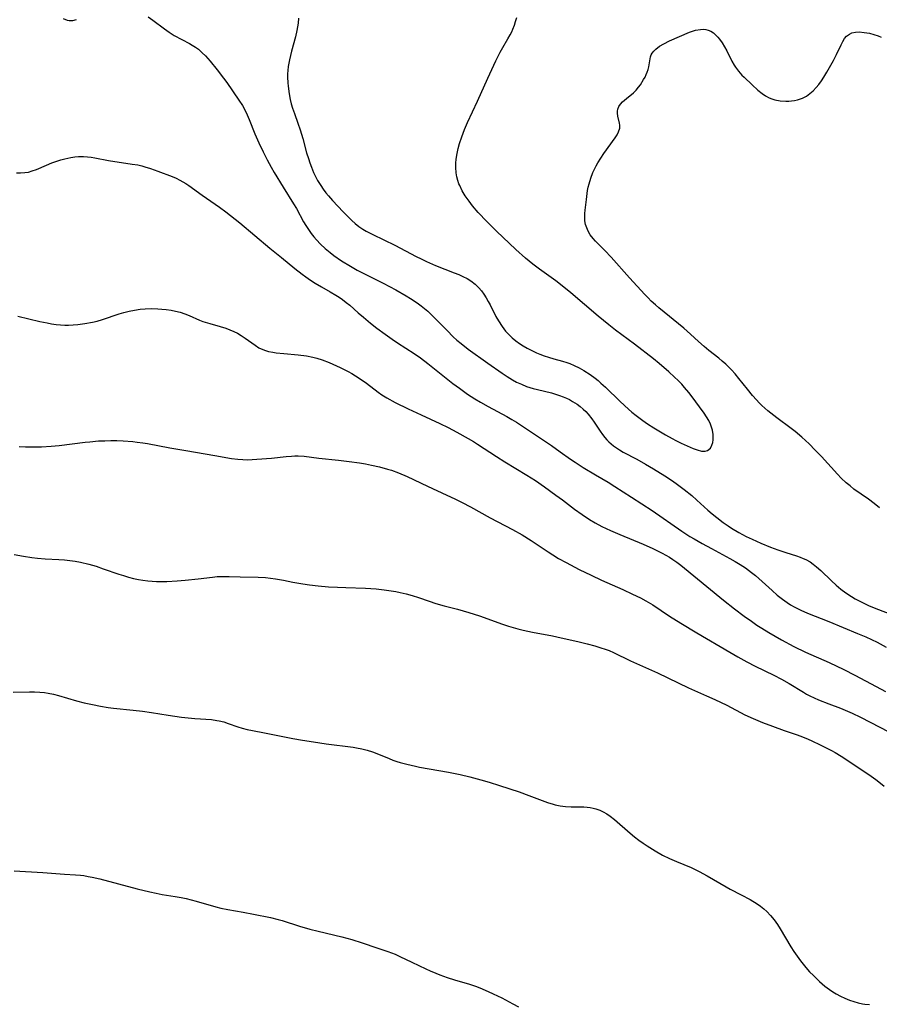
# Model space of a CAD drawing. Units: inches. Extents: x 2059082 to 2064566, y 243221 to 248624.
# Drawn here: x 2059545 to 2059677, y 244361 to 244513 of the extents above; entities that cross this region are included whole.
import ezdxf

# ---------------------------------------------------------------- set-up
doc = ezdxf.new("R2010")
doc.units = ezdxf.units.IN
doc.header["$MEASUREMENT"] = 0
doc.layers.add('c_25_T12S_R18E', color=118, linetype='Continuous')

msp = doc.modelspace()

# ---------------------------------------------------------------- linework, layer by layer
at = {"layer": 'c_25_T12S_R18E'}
for points in [[(2059551.22, 244513.12, 1024), (2059551.84, 244512.87, 1024), (2059552.12, 244512.81, 1024), (2059552.69, 244512.81, 1024), (2059553.25, 244512.94, 1024)], [(2059564.28, 244513.36, 1024), (2059565, 244512.87, 1024), (2059566.8, 244511.52, 1024), (2059567.53, 244510.99, 1024), (2059568.29, 244510.51, 1024), (2059570.67, 244509.26, 1024), (2059571.07, 244509.03, 1024), (2059571.55, 244508.71, 1024), (2059572.01, 244508.37, 1024), (2059572.62, 244507.85, 1024), (2059573.09, 244507.37, 1024), (2059573.84, 244506.55, 1024), (2059574.92, 244505.23, 1024), (2059575.89, 244503.95, 1024), (2059576.4, 244503.24, 1024), (2059578.24, 244500.57, 1024), (2059578.78, 244499.7, 1024), (2059579.19, 244498.96, 1024), (2059579.5, 244498.3, 1024), (2059579.81, 244497.58, 1024), (2059580.7, 244495.36, 1024), (2059581.3, 244493.99, 1024), (2059581.97, 244492.6, 1024), (2059582.6, 244491.38, 1024), (2059583.21, 244490.23, 1024), (2059583.69, 244489.39, 1024), (2059585.06, 244487.15, 1024), (2059586.66, 244484.57, 1024), (2059587.09, 244483.85, 1024), (2059588.2, 244481.83, 1024), (2059588.53, 244481.28, 1024), (2059588.94, 244480.66, 1024), (2059589.37, 244480.05, 1024), (2059589.78, 244479.54, 1024), (2059590.2, 244479.04, 1024), (2059590.82, 244478.37, 1024), (2059591.53, 244477.7, 1024), (2059592.29, 244477.08, 1024), (2059592.85, 244476.65, 1024), (2059594.05, 244475.83, 1024), (2059595.41, 244474.99, 1024), (2059596.45, 244474.41, 1024), (2059600.46, 244472.39, 1024), (2059602.38, 244471.37, 1024), (2059603.99, 244470.45, 1024), (2059604.64, 244470.05, 1024), (2059605.67, 244469.37, 1024), (2059606.32, 244468.9, 1024), (2059606.83, 244468.49, 1024), (2059607.33, 244468.06, 1024), (2059607.85, 244467.58, 1024), (2059608.84, 244466.59, 1024), (2059610.3, 244465.08, 1024), (2059611.24, 244464.14, 1024), (2059611.81, 244463.61, 1024), (2059612.45, 244463.08, 1024), (2059613.55, 244462.25, 1024), (2059616.55, 244460.09, 1024), (2059618.76, 244458.53, 1024), (2059619.54, 244458.01, 1024), (2059620.34, 244457.52, 1024), (2059621, 244457.17, 1024), (2059621.76, 244456.82, 1024), (2059622.53, 244456.51, 1024), (2059623.55, 244456.18, 1024), (2059624.21, 244456, 1024), (2059626.37, 244455.49, 1024), (2059626.99, 244455.31, 1024), (2059627.61, 244455.12, 1024), (2059628.15, 244454.92, 1024), (2059628.66, 244454.7, 1024), (2059629.15, 244454.46, 1024), (2059629.62, 244454.2, 1024), (2059630.29, 244453.76, 1024), (2059630.78, 244453.39, 1024), (2059631.24, 244452.99, 1024), (2059631.63, 244452.62, 1024), (2059631.99, 244452.23, 1024), (2059632.59, 244451.49, 1024), (2059632.94, 244451.01, 1024), (2059633.86, 244449.6, 1024), (2059634.2, 244449.12, 1024), (2059634.55, 244448.65, 1024), (2059634.86, 244448.3, 1024), (2059635.19, 244447.97, 1024), (2059635.53, 244447.65, 1024), (2059635.89, 244447.36, 1024), (2059636.35, 244447.03, 1024), (2059636.84, 244446.72, 1024), (2059637.4, 244446.4, 1024), (2059639.51, 244445.29, 1024), (2059640.82, 244444.55, 1024), (2059642.04, 244443.83, 1024), (2059643.82, 244442.74, 1024), (2059644.86, 244442.05, 1024), (2059645.57, 244441.54, 1024), (2059646.77, 244440.65, 1024), (2059647.97, 244439.69, 1024), (2059648.75, 244439.02, 1024), (2059650.44, 244437.47, 1024), (2059651.12, 244436.88, 1024), (2059651.79, 244436.32, 1024), (2059652.77, 244435.57, 1024), (2059653.54, 244435.04, 1024), (2059654.07, 244434.7, 1024), (2059655.19, 244434.04, 1024), (2059656.35, 244433.41, 1024), (2059657.25, 244432.97, 1024), (2059658.57, 244432.37, 1024), (2059660.06, 244431.76, 1024), (2059661.19, 244431.34, 1024), (2059662.45, 244430.92, 1024), (2059664.06, 244430.43, 1024), (2059664.66, 244430.22, 1024), (2059665.12, 244430.03, 1024), (2059665.49, 244429.86, 1024), (2059666.16, 244429.49, 1024), (2059666.66, 244429.14, 1024), (2059667.15, 244428.76, 1024), (2059667.83, 244428.15, 1024), (2059669.47, 244426.59, 1024), (2059670.18, 244425.94, 1024), (2059670.91, 244425.32, 1024), (2059671.68, 244424.73, 1024), (2059672.53, 244424.16, 1024), (2059673.11, 244423.82, 1024), (2059673.7, 244423.49, 1024), (2059674.54, 244423.07, 1024), (2059675.14, 244422.8, 1024), (2059676.27, 244422.33, 1024), (2059679.92, 244420.96, 1024)], [(2059587.41, 244513.18, 1022), (2059587.35, 244512.39, 1022), (2059587.19, 244511.26, 1022), (2059586.98, 244510.28, 1022), (2059586.35, 244508.07, 1022), (2059586.18, 244507.41, 1022), (2059586.03, 244506.75, 1022), (2059585.85, 244505.72, 1022), (2059585.78, 244505.11, 1022), (2059585.75, 244504.59, 1022), (2059585.75, 244504.07, 1022), (2059585.78, 244503.2, 1022), (2059585.82, 244502.69, 1022), (2059585.99, 244501.51, 1022), (2059586.16, 244500.65, 1022), (2059586.32, 244499.98, 1022), (2059586.51, 244499.32, 1022), (2059586.79, 244498.51, 1022), (2059587.34, 244497.03, 1022), (2059587.7, 244495.99, 1022), (2059588.09, 244494.65, 1022), (2059588.68, 244492.44, 1022), (2059588.94, 244491.56, 1022), (2059589.16, 244490.89, 1022), (2059589.4, 244490.22, 1022), (2059589.74, 244489.42, 1022), (2059590.04, 244488.79, 1022), (2059590.37, 244488.17, 1022), (2059590.84, 244487.39, 1022), (2059591.22, 244486.84, 1022), (2059591.63, 244486.31, 1022), (2059592.06, 244485.8, 1022), (2059592.65, 244485.13, 1022), (2059594.31, 244483.34, 1022), (2059595.1, 244482.52, 1022), (2059595.61, 244482.02, 1022), (2059596.15, 244481.55, 1022), (2059596.7, 244481.12, 1022), (2059597.34, 244480.7, 1022), (2059597.83, 244480.41, 1022), (2059598.87, 244479.85, 1022), (2059602.24, 244478.25, 1022), (2059605.51, 244476.5, 1022), (2059606.29, 244476.11, 1022), (2059607.1, 244475.73, 1022), (2059608.52, 244475.11, 1022), (2059611.4, 244473.98, 1022), (2059612.08, 244473.71, 1022), (2059612.74, 244473.42, 1022), (2059613.37, 244473.1, 1022), (2059613.97, 244472.74, 1022), (2059614.61, 244472.25, 1022), (2059615.2, 244471.66, 1022), (2059615.58, 244471.2, 1022), (2059615.93, 244470.71, 1022), (2059616.3, 244470.15, 1022), (2059616.63, 244469.57, 1022), (2059616.91, 244469.05, 1022), (2059617.8, 244467.27, 1022), (2059618.19, 244466.57, 1022), (2059618.76, 244465.71, 1022), (2059619.3, 244465.01, 1022), (2059619.78, 244464.48, 1022), (2059620.29, 244463.98, 1022), (2059620.88, 244463.49, 1022), (2059621.43, 244463.09, 1022), (2059622.01, 244462.73, 1022), (2059622.61, 244462.39, 1022), (2059623.56, 244461.9, 1022), (2059624.05, 244461.67, 1022), (2059624.55, 244461.47, 1022), (2059625.23, 244461.21, 1022), (2059625.91, 244460.98, 1022), (2059626.72, 244460.75, 1022), (2059628.04, 244460.39, 1022), (2059628.7, 244460.2, 1022), (2059629.18, 244460.03, 1022), (2059629.87, 244459.74, 1022), (2059630.62, 244459.37, 1022), (2059631.36, 244458.95, 1022), (2059632.3, 244458.33, 1022), (2059633.09, 244457.75, 1022), (2059633.54, 244457.39, 1022), (2059633.98, 244457.01, 1022), (2059634.67, 244456.39, 1022), (2059636.95, 244454.19, 1022), (2059638.23, 244452.99, 1022), (2059638.72, 244452.56, 1022), (2059639.4, 244452.01, 1022), (2059640.4, 244451.26, 1022), (2059641.16, 244450.74, 1022), (2059642.12, 244450.12, 1022), (2059643.92, 244449.03, 1022), (2059644.92, 244448.47, 1022), (2059645.52, 244448.16, 1022), (2059646.33, 244447.79, 1022), (2059648.15, 244446.97, 1022), (2059648.77, 244446.74, 1022), (2059649.44, 244446.55, 1022), (2059650.03, 244446.52, 1022), (2059650.4, 244446.65, 1022), (2059650.82, 244447.02, 1022), (2059651.06, 244447.46, 1022), (2059651.18, 244447.85, 1022), (2059651.24, 244448.27, 1022), (2059651.25, 244448.67, 1022), (2059651.23, 244449.09, 1022), (2059651.13, 244449.76, 1022), (2059651.01, 244450.22, 1022), (2059650.84, 244450.69, 1022), (2059650.58, 244451.24, 1022), (2059650.23, 244451.84, 1022), (2059649.86, 244452.39, 1022), (2059647.84, 244455.1, 1022), (2059647.48, 244455.56, 1022), (2059646.84, 244456.34, 1022), (2059646.4, 244456.84, 1022), (2059645.87, 244457.39, 1022), (2059645.32, 244457.93, 1022), (2059644.42, 244458.75, 1022), (2059642.92, 244460.03, 1022), (2059642.05, 244460.73, 1022), (2059639.12, 244463.01, 1022), (2059636.2, 244465.15, 1022), (2059635.17, 244465.95, 1022), (2059633.55, 244467.3, 1022), (2059629.34, 244470.89, 1022), (2059628, 244472, 1022), (2059627.04, 244472.74, 1022), (2059624.51, 244474.54, 1022), (2059623.48, 244475.31, 1022), (2059622.37, 244476.22, 1022), (2059620.85, 244477.59, 1022), (2059617.89, 244480.41, 1022), (2059616.41, 244481.87, 1022), (2059615.07, 244483.27, 1022), (2059614.21, 244484.28, 1022), (2059613.67, 244484.98, 1022), (2059613.37, 244485.41, 1022), (2059613.07, 244485.85, 1022), (2059612.62, 244486.61, 1022), (2059612.23, 244487.4, 1022), (2059612.12, 244487.67, 1022), (2059611.94, 244488.2, 1022), (2059611.8, 244488.74, 1022), (2059611.69, 244489.35, 1022), (2059611.62, 244490.17, 1022), (2059611.63, 244490.91, 1022), (2059611.68, 244491.44, 1022), (2059611.77, 244492.07, 1022), (2059611.99, 244493.1, 1022), (2059612.2, 244493.86, 1022), (2059612.54, 244494.92, 1022), (2059612.97, 244496.05, 1022), (2059613.41, 244497.09, 1022), (2059615, 244500.41, 1022), (2059616.56, 244503.94, 1022), (2059617.79, 244506.59, 1022), (2059618.47, 244507.95, 1022), (2059618.85, 244508.63, 1022), (2059619.63, 244509.96, 1022), (2059620, 244510.61, 1022), (2059620.24, 244511.08, 1022), (2059620.41, 244511.46, 1022), (2059620.65, 244512.07, 1022), (2059620.84, 244512.67, 1022), (2059621.01, 244513.27, 1022)], [(2059676.87, 244437.82, 1024), (2059676.03, 244438.49, 1024), (2059675.17, 244439.13, 1024), (2059672.92, 244440.71, 1024), (2059672.31, 244441.18, 1024), (2059671.71, 244441.68, 1024), (2059670.95, 244442.4, 1024), (2059670.38, 244443, 1024), (2059667.92, 244445.7, 1024), (2059666.96, 244446.71, 1024), (2059666, 244447.65, 1024), (2059664.88, 244448.69, 1024), (2059663.87, 244449.56, 1024), (2059663.26, 244450.04, 1024), (2059661.07, 244451.66, 1024), (2059659.66, 244452.75, 1024), (2059659.2, 244453.14, 1024), (2059658.76, 244453.54, 1024), (2059658.33, 244453.97, 1024), (2059657.91, 244454.41, 1024), (2059657.32, 244455.08, 1024), (2059656.51, 244456.08, 1024), (2059655.22, 244457.72, 1024), (2059654.63, 244458.43, 1024), (2059654.08, 244459.03, 1024), (2059653.19, 244459.9, 1024), (2059652.65, 244460.38, 1024), (2059652.13, 244460.82, 1024), (2059650.59, 244462.02, 1024), (2059649.84, 244462.63, 1024), (2059648.97, 244463.39, 1024), (2059647.74, 244464.56, 1024), (2059646.73, 244465.46, 1024), (2059642.9, 244468.6, 1024), (2059642.36, 244469.04, 1024), (2059641.72, 244469.63, 1024), (2059641.22, 244470.12, 1024), (2059640.75, 244470.63, 1024), (2059638.39, 244473.19, 1024), (2059635.55, 244476.38, 1024), (2059634.59, 244477.39, 1024), (2059633.14, 244478.85, 1024), (2059632.76, 244479.27, 1024), (2059632.34, 244479.82, 1024), (2059631.99, 244480.41, 1024), (2059631.78, 244480.9, 1024), (2059631.62, 244481.4, 1024), (2059631.52, 244482, 1024), (2059631.49, 244482.61, 1024), (2059631.51, 244483.11, 1024), (2059631.55, 244483.62, 1024), (2059631.74, 244485.27, 1024), (2059631.93, 244486.62, 1024), (2059632.03, 244487.14, 1024), (2059632.15, 244487.67, 1024), (2059632.41, 244488.55, 1024), (2059632.74, 244489.42, 1024), (2059632.92, 244489.83, 1024), (2059633.23, 244490.45, 1024), (2059633.48, 244490.9, 1024), (2059633.94, 244491.64, 1024), (2059634.41, 244492.34, 1024), (2059636.19, 244494.75, 1024), (2059636.47, 244495.21, 1024), (2059636.7, 244495.65, 1024), (2059636.87, 244496.25, 1024), (2059636.89, 244496.68, 1024), (2059636.85, 244497, 1024), (2059636.59, 244498.08, 1024), (2059636.52, 244498.56, 1024), (2059636.52, 244498.85, 1024), (2059636.58, 244499.17, 1024), (2059636.74, 244499.57, 1024), (2059636.99, 244499.93, 1024), (2059637.3, 244500.27, 1024), (2059637.9, 244500.8, 1024), (2059638.97, 244501.67, 1024), (2059639.4, 244502.08, 1024), (2059639.78, 244502.54, 1024), (2059640.06, 244502.93, 1024), (2059640.55, 244503.72, 1024), (2059640.78, 244504.11, 1024), (2059640.96, 244504.48, 1024), (2059641.11, 244504.86, 1024), (2059641.24, 244505.26, 1024), (2059641.33, 244505.67, 1024), (2059641.53, 244506.91, 1024), (2059641.6, 244507.21, 1024), (2059641.7, 244507.5, 1024), (2059641.87, 244507.8, 1024), (2059642.11, 244508.11, 1024), (2059642.42, 244508.4, 1024), (2059642.98, 244508.83, 1024), (2059643.64, 244509.23, 1024), (2059644.52, 244509.67, 1024), (2059647.63, 244511, 1024), (2059648.53, 244511.3, 1024), (2059649.3, 244511.44, 1024), (2059649.71, 244511.45, 1024), (2059650.12, 244511.41, 1024), (2059650.5, 244511.31, 1024), (2059650.87, 244511.15, 1024), (2059651.29, 244510.89, 1024), (2059651.68, 244510.56, 1024), (2059651.96, 244510.26, 1024), (2059652.23, 244509.93, 1024), (2059652.64, 244509.37, 1024), (2059653.01, 244508.76, 1024), (2059653.35, 244508.14, 1024), (2059654.11, 244506.57, 1024), (2059654.46, 244505.95, 1024), (2059654.67, 244505.62, 1024), (2059655.14, 244504.99, 1024), (2059655.66, 244504.41, 1024), (2059656.01, 244504.07, 1024), (2059657.26, 244502.88, 1024), (2059658.13, 244502.09, 1024), (2059658.8, 244501.55, 1024), (2059659.32, 244501.19, 1024), (2059659.87, 244500.9, 1024), (2059660.29, 244500.73, 1024), (2059660.73, 244500.6, 1024), (2059661.56, 244500.44, 1024), (2059662.44, 244500.38, 1024), (2059662.88, 244500.39, 1024), (2059663.33, 244500.43, 1024), (2059663.78, 244500.49, 1024), (2059664.22, 244500.58, 1024), (2059665.02, 244500.86, 1024), (2059665.59, 244501.17, 1024), (2059666.13, 244501.55, 1024), (2059666.64, 244501.99, 1024), (2059667.11, 244502.48, 1024), (2059667.51, 244502.97, 1024), (2059667.91, 244503.51, 1024), (2059668.28, 244504.08, 1024), (2059668.73, 244504.83, 1024), (2059669.35, 244505.91, 1024), (2059669.75, 244506.66, 1024), (2059670.22, 244507.58, 1024), (2059670.93, 244509.08, 1024), (2059671.19, 244509.57, 1024), (2059671.47, 244510.02, 1024), (2059671.79, 244510.39, 1024), (2059672.21, 244510.72, 1024), (2059672.59, 244510.89, 1024), (2059673.14, 244511.01, 1024), (2059673.74, 244511.04, 1024), (2059674.51, 244510.98, 1024), (2059675.3, 244510.84, 1024), (2059675.96, 244510.66, 1024), (2059676.63, 244510.43, 1024), (2059677.11, 244510.24, 1024)], [(2059544.02, 244489.36, 1026), (2059544.65, 244489.35, 1026), (2059545.28, 244489.39, 1026), (2059545.85, 244489.49, 1026), (2059546.42, 244489.65, 1026), (2059547.11, 244489.9, 1026), (2059548.61, 244490.55, 1026), (2059549.48, 244490.89, 1026), (2059550.24, 244491.16, 1026), (2059550.84, 244491.35, 1026), (2059551.44, 244491.52, 1026), (2059552.4, 244491.73, 1026), (2059552.98, 244491.81, 1026), (2059553.55, 244491.86, 1026), (2059554.35, 244491.87, 1026), (2059554.94, 244491.84, 1026), (2059555.52, 244491.76, 1026), (2059556.05, 244491.68, 1026), (2059558.2, 244491.27, 1026), (2059561.84, 244490.72, 1026), (2059562.7, 244490.57, 1026), (2059563.31, 244490.44, 1026), (2059563.78, 244490.31, 1026), (2059564.62, 244490.05, 1026), (2059565.78, 244489.63, 1026), (2059568, 244488.78, 1026), (2059568.59, 244488.52, 1026), (2059569.18, 244488.25, 1026), (2059569.63, 244488, 1026), (2059570.07, 244487.74, 1026), (2059570.56, 244487.42, 1026), (2059572.62, 244485.91, 1026), (2059575.26, 244484.1, 1026), (2059576.24, 244483.36, 1026), (2059578.38, 244481.65, 1026), (2059583.02, 244477.79, 1026), (2059584.8, 244476.36, 1026), (2059586.88, 244474.65, 1026), (2059587.99, 244473.78, 1026), (2059588.54, 244473.37, 1026), (2059589.27, 244472.87, 1026), (2059590, 244472.39, 1026), (2059590.94, 244471.83, 1026), (2059592.29, 244471.07, 1026), (2059593.17, 244470.56, 1026), (2059593.7, 244470.22, 1026), (2059594.21, 244469.85, 1026), (2059594.76, 244469.42, 1026), (2059595.3, 244468.98, 1026), (2059596.6, 244467.84, 1026), (2059597.42, 244467.14, 1026), (2059598.51, 244466.25, 1026), (2059599.49, 244465.48, 1026), (2059600.76, 244464.54, 1026), (2059601.85, 244463.76, 1026), (2059602.67, 244463.2, 1026), (2059605.22, 244461.58, 1026), (2059606.2, 244460.89, 1026), (2059607.31, 244460.05, 1026), (2059610.16, 244457.76, 1026), (2059611.18, 244456.96, 1026), (2059612.18, 244456.22, 1026), (2059613.46, 244455.31, 1026), (2059614.56, 244454.58, 1026), (2059615.43, 244454.05, 1026), (2059616.6, 244453.4, 1026), (2059619.49, 244451.86, 1026), (2059620.28, 244451.4, 1026), (2059620.98, 244450.98, 1026), (2059622.34, 244450.09, 1026), (2059626.35, 244447.4, 1026), (2059627.71, 244446.45, 1026), (2059629.31, 244445.31, 1026), (2059630.02, 244444.83, 1026), (2059631.24, 244444.04, 1026), (2059633.12, 244442.91, 1026), (2059635.08, 244441.76, 1026), (2059636.1, 244441.12, 1026), (2059638.66, 244439.44, 1026), (2059641.85, 244437.4, 1026), (2059646.45, 244434.24, 1026), (2059647.68, 244433.42, 1026), (2059648.3, 244433.04, 1026), (2059649.57, 244432.31, 1026), (2059650.99, 244431.54, 1026), (2059653.82, 244430.04, 1026), (2059654.61, 244429.58, 1026), (2059655.4, 244429.11, 1026), (2059656.2, 244428.59, 1026), (2059656.69, 244428.24, 1026), (2059657.17, 244427.87, 1026), (2059657.74, 244427.41, 1026), (2059658.29, 244426.93, 1026), (2059660.31, 244425.07, 1026), (2059661.09, 244424.39, 1026), (2059661.5, 244424.06, 1026), (2059661.92, 244423.74, 1026), (2059662.64, 244423.23, 1026), (2059663.17, 244422.9, 1026), (2059663.72, 244422.59, 1026), (2059664.76, 244422.06, 1026), (2059665.77, 244421.61, 1026), (2059669.06, 244420.32, 1026), (2059673.48, 244418.5, 1026), (2059674.74, 244417.97, 1026), (2059675.61, 244417.56, 1026), (2059676.48, 244417.14, 1026), (2059677.87, 244416.39, 1026)], [(2059544.23, 244467.29, 1028), (2059547.59, 244466.51, 1028), (2059548.74, 244466.26, 1028), (2059549.42, 244466.13, 1028), (2059550.11, 244466.03, 1028), (2059550.79, 244465.96, 1028), (2059551.44, 244465.92, 1028), (2059552.03, 244465.92, 1028), (2059552.76, 244465.96, 1028), (2059553.48, 244466.03, 1028), (2059554.52, 244466.17, 1028), (2059555.73, 244466.39, 1028), (2059556.41, 244466.55, 1028), (2059557.27, 244466.79, 1028), (2059559.82, 244467.65, 1028), (2059560.53, 244467.86, 1028), (2059561.36, 244468.07, 1028), (2059562.19, 244468.25, 1028), (2059563.04, 244468.37, 1028), (2059563.84, 244468.45, 1028), (2059564.8, 244468.47, 1028), (2059565.76, 244468.44, 1028), (2059566.39, 244468.39, 1028), (2059567.08, 244468.32, 1028), (2059567.8, 244468.21, 1028), (2059568.51, 244468.08, 1028), (2059569.21, 244467.9, 1028), (2059569.92, 244467.66, 1028), (2059570.62, 244467.39, 1028), (2059572.18, 244466.71, 1028), (2059572.72, 244466.5, 1028), (2059573.77, 244466.17, 1028), (2059575.39, 244465.73, 1028), (2059576.25, 244465.46, 1028), (2059576.86, 244465.23, 1028), (2059577.47, 244464.97, 1028), (2059578.01, 244464.7, 1028), (2059578.61, 244464.33, 1028), (2059579.19, 244463.93, 1028), (2059580.75, 244462.82, 1028), (2059581.32, 244462.46, 1028), (2059581.91, 244462.17, 1028), (2059582.36, 244462.01, 1028), (2059582.82, 244461.88, 1028), (2059583.46, 244461.75, 1028), (2059584, 244461.68, 1028), (2059585.15, 244461.56, 1028), (2059587.39, 244461.36, 1028), (2059588.65, 244461.2, 1028), (2059589.64, 244461.02, 1028), (2059590.22, 244460.87, 1028), (2059591.08, 244460.6, 1028), (2059592.14, 244460.17, 1028), (2059593.86, 244459.39, 1028), (2059595.05, 244458.8, 1028), (2059595.62, 244458.48, 1028), (2059596.18, 244458.15, 1028), (2059596.93, 244457.67, 1028), (2059597.87, 244456.99, 1028), (2059599.66, 244455.6, 1028), (2059600.26, 244455.19, 1028), (2059601, 244454.74, 1028), (2059602.31, 244454.04, 1028), (2059604.3, 244453.05, 1028), (2059606.29, 244452.11, 1028), (2059609.18, 244450.8, 1028), (2059610.45, 244450.18, 1028), (2059611.81, 244449.45, 1028), (2059613.53, 244448.48, 1028), (2059614.35, 244448, 1028), (2059615, 244447.59, 1028), (2059617.9, 244445.69, 1028), (2059619.16, 244444.91, 1028), (2059622.57, 244442.86, 1028), (2059623.89, 244442, 1028), (2059625.28, 244441.04, 1028), (2059627.03, 244439.78, 1028), (2059628.05, 244439.04, 1028), (2059629.93, 244437.62, 1028), (2059631.09, 244436.78, 1028), (2059632.21, 244436.04, 1028), (2059633.07, 244435.53, 1028), (2059634.13, 244434.95, 1028), (2059635.47, 244434.31, 1028), (2059636.9, 244433.69, 1028), (2059640.46, 244432.23, 1028), (2059641.98, 244431.56, 1028), (2059642.6, 244431.27, 1028), (2059643.42, 244430.84, 1028), (2059644.52, 244430.2, 1028), (2059645.02, 244429.87, 1028), (2059645.64, 244429.43, 1028), (2059646.25, 244428.97, 1028), (2059652.84, 244423.6, 1028), (2059654.53, 244422.28, 1028), (2059656.02, 244421.16, 1028), (2059657.14, 244420.35, 1028), (2059657.98, 244419.77, 1028), (2059658.73, 244419.28, 1028), (2059659.81, 244418.62, 1028), (2059661.77, 244417.5, 1028), (2059663.66, 244416.49, 1028), (2059665.45, 244415.63, 1028), (2059669.08, 244414.01, 1028), (2059671.37, 244412.93, 1028), (2059673.06, 244412.08, 1028), (2059676.33, 244410.32, 1028), (2059677.77, 244409.56, 1028)], [(2059544.41, 244447.24, 1030), (2059545.41, 244447.19, 1030), (2059546.5, 244447.18, 1030), (2059547.88, 244447.22, 1030), (2059549.35, 244447.31, 1030), (2059550.59, 244447.43, 1030), (2059554.59, 244447.91, 1030), (2059555.3, 244447.99, 1030), (2059556.63, 244448.1, 1030), (2059557.61, 244448.15, 1030), (2059558.53, 244448.17, 1030), (2059559.46, 244448.16, 1030), (2059560.43, 244448.12, 1030), (2059561.92, 244448.01, 1030), (2059562.61, 244447.94, 1030), (2059563.48, 244447.83, 1030), (2059564.2, 244447.71, 1030), (2059567.6, 244447.06, 1030), (2059570.08, 244446.62, 1030), (2059574.52, 244445.87, 1030), (2059577.09, 244445.41, 1030), (2059578.1, 244445.28, 1030), (2059578.87, 244445.23, 1030), (2059579.58, 244445.22, 1030), (2059580.29, 244445.24, 1030), (2059581, 244445.28, 1030), (2059583.25, 244445.47, 1030), (2059585.55, 244445.72, 1030), (2059586.33, 244445.79, 1030), (2059586.85, 244445.81, 1030), (2059587.38, 244445.81, 1030), (2059588.31, 244445.75, 1030), (2059590.57, 244445.46, 1030), (2059593.6, 244445.15, 1030), (2059595.24, 244444.95, 1030), (2059596.81, 244444.73, 1030), (2059597.75, 244444.58, 1030), (2059598.68, 244444.4, 1030), (2059599.89, 244444.13, 1030), (2059601.13, 244443.79, 1030), (2059601.72, 244443.6, 1030), (2059602.81, 244443.2, 1030), (2059604.14, 244442.62, 1030), (2059607.29, 244441.13, 1030), (2059610.27, 244439.78, 1030), (2059611.47, 244439.21, 1030), (2059612.61, 244438.65, 1030), (2059613.9, 244437.96, 1030), (2059616.95, 244436.27, 1030), (2059620.35, 244434.49, 1030), (2059621.86, 244433.65, 1030), (2059623.26, 244432.79, 1030), (2059625.86, 244431.03, 1030), (2059626.55, 244430.58, 1030), (2059627.44, 244430.04, 1030), (2059628.6, 244429.39, 1030), (2059630.6, 244428.35, 1030), (2059632.46, 244427.43, 1030), (2059634.04, 244426.7, 1030), (2059637.33, 244425.25, 1030), (2059638.85, 244424.55, 1030), (2059640.05, 244423.97, 1030), (2059640.89, 244423.52, 1030), (2059641.96, 244422.87, 1030), (2059644.52, 244421.16, 1030), (2059646.28, 244420.05, 1030), (2059648.75, 244418.56, 1030), (2059653.81, 244415.58, 1030), (2059655.02, 244414.88, 1030), (2059656.44, 244414.12, 1030), (2059657.72, 244413.47, 1030), (2059660.57, 244412.07, 1030), (2059661.78, 244411.45, 1030), (2059662.94, 244410.8, 1030), (2059665.16, 244409.43, 1030), (2059665.63, 244409.16, 1030), (2059666.15, 244408.89, 1030), (2059666.8, 244408.57, 1030), (2059667.45, 244408.28, 1030), (2059669.04, 244407.63, 1030), (2059670.83, 244406.97, 1030), (2059671.92, 244406.54, 1030), (2059672.65, 244406.23, 1030), (2059673.95, 244405.62, 1030), (2059679.79, 244402.59, 1030)], [(2059543.65, 244430.65, 1032), (2059545.1, 244430.37, 1032), (2059546.37, 244430.18, 1032), (2059547.23, 244430.09, 1032), (2059548.41, 244429.99, 1032), (2059550.52, 244429.88, 1032), (2059551.39, 244429.81, 1032), (2059552.22, 244429.72, 1032), (2059553.06, 244429.59, 1032), (2059553.88, 244429.44, 1032), (2059555.15, 244429.14, 1032), (2059556.26, 244428.82, 1032), (2059557.38, 244428.45, 1032), (2059559.78, 244427.61, 1032), (2059560.49, 244427.38, 1032), (2059561.25, 244427.16, 1032), (2059562.03, 244426.96, 1032), (2059562.81, 244426.8, 1032), (2059563.46, 244426.69, 1032), (2059564.23, 244426.6, 1032), (2059564.91, 244426.54, 1032), (2059565.59, 244426.5, 1032), (2059566.41, 244426.49, 1032), (2059567.17, 244426.5, 1032), (2059568.74, 244426.57, 1032), (2059569.96, 244426.66, 1032), (2059572, 244426.88, 1032), (2059574.2, 244427.16, 1032), (2059574.92, 244427.23, 1032), (2059575.41, 244427.25, 1032), (2059575.89, 244427.27, 1032), (2059576.74, 244427.26, 1032), (2059578.44, 244427.2, 1032), (2059581.24, 244427.15, 1032), (2059582.34, 244427.08, 1032), (2059583.1, 244427, 1032), (2059583.86, 244426.9, 1032), (2059585.14, 244426.68, 1032), (2059586.54, 244426.4, 1032), (2059588.1, 244426.13, 1032), (2059589.1, 244425.98, 1032), (2059590.43, 244425.83, 1032), (2059592.02, 244425.68, 1032), (2059593.42, 244425.59, 1032), (2059594.7, 244425.54, 1032), (2059597.75, 244425.45, 1032), (2059599.39, 244425.35, 1032), (2059600.62, 244425.21, 1032), (2059601.34, 244425.11, 1032), (2059602.38, 244424.92, 1032), (2059603.09, 244424.77, 1032), (2059604.01, 244424.56, 1032), (2059604.93, 244424.31, 1032), (2059605.9, 244424, 1032), (2059607.51, 244423.43, 1032), (2059608.56, 244423.08, 1032), (2059609.85, 244422.73, 1032), (2059611.91, 244422.22, 1032), (2059613.66, 244421.72, 1032), (2059615.3, 244421.19, 1032), (2059618.8, 244419.92, 1032), (2059619.75, 244419.6, 1032), (2059620.48, 244419.38, 1032), (2059621.19, 244419.19, 1032), (2059622.02, 244418.99, 1032), (2059623.44, 244418.7, 1032), (2059626.51, 244418.13, 1032), (2059627.86, 244417.83, 1032), (2059630.41, 244417.24, 1032), (2059631.83, 244416.9, 1032), (2059633.04, 244416.58, 1032), (2059633.97, 244416.29, 1032), (2059634.6, 244416.08, 1032), (2059635.22, 244415.84, 1032), (2059635.91, 244415.53, 1032), (2059638.53, 244414.25, 1032), (2059642.7, 244412.4, 1032), (2059647.47, 244410.13, 1032), (2059650.22, 244408.91, 1032), (2059651.49, 244408.33, 1032), (2059653.33, 244407.43, 1032), (2059656.14, 244405.98, 1032), (2059657.39, 244405.4, 1032), (2059658.83, 244404.8, 1032), (2059660.38, 244404.2, 1032), (2059662.17, 244403.56, 1032), (2059664.18, 244402.88, 1032), (2059664.98, 244402.58, 1032), (2059665.88, 244402.21, 1032), (2059666.46, 244401.94, 1032), (2059667.73, 244401.33, 1032), (2059669.47, 244400.45, 1032), (2059670.05, 244400.15, 1032), (2059670.97, 244399.62, 1032), (2059675.19, 244396.78, 1032), (2059676.28, 244396.01, 1032), (2059676.73, 244395.67, 1032), (2059677.56, 244394.98, 1032)], [(2059543.5, 244409.47, 1034), (2059546.02, 244409.52, 1034), (2059546.81, 244409.51, 1034), (2059547.6, 244409.47, 1034), (2059548.34, 244409.39, 1034), (2059548.91, 244409.29, 1034), (2059549.69, 244409.13, 1034), (2059550.47, 244408.94, 1034), (2059553.27, 244408.14, 1034), (2059554.44, 244407.83, 1034), (2059555.71, 244407.53, 1034), (2059556.95, 244407.28, 1034), (2059558.14, 244407.09, 1034), (2059558.93, 244406.99, 1034), (2059561.95, 244406.68, 1034), (2059563.39, 244406.52, 1034), (2059564.8, 244406.31, 1034), (2059567.36, 244405.91, 1034), (2059569.43, 244405.62, 1034), (2059571.47, 244405.42, 1034), (2059574.03, 244405.22, 1034), (2059574.87, 244405.11, 1034), (2059575.21, 244405.04, 1034), (2059575.92, 244404.86, 1034), (2059576.62, 244404.63, 1034), (2059578.07, 244404.11, 1034), (2059578.74, 244403.89, 1034), (2059579.53, 244403.69, 1034), (2059580.33, 244403.53, 1034), (2059582.17, 244403.19, 1034), (2059586.54, 244402.33, 1034), (2059588.06, 244402.06, 1034), (2059589.73, 244401.79, 1034), (2059591.67, 244401.51, 1034), (2059595.83, 244400.97, 1034), (2059596.33, 244400.89, 1034), (2059597.17, 244400.71, 1034), (2059598, 244400.5, 1034), (2059598.8, 244400.25, 1034), (2059599.73, 244399.92, 1034), (2059601.36, 244399.25, 1034), (2059601.96, 244399.01, 1034), (2059602.58, 244398.8, 1034), (2059603.09, 244398.64, 1034), (2059604.1, 244398.37, 1034), (2059605.45, 244398.06, 1034), (2059606.07, 244397.93, 1034), (2059610.49, 244397.13, 1034), (2059612.33, 244396.76, 1034), (2059613.78, 244396.43, 1034), (2059615.51, 244395.97, 1034), (2059616.76, 244395.6, 1034), (2059618.36, 244395.09, 1034), (2059621.37, 244394.09, 1034), (2059622.88, 244393.55, 1034), (2059625.76, 244392.46, 1034), (2059626.61, 244392.2, 1034), (2059626.92, 244392.12, 1034), (2059627.71, 244391.97, 1034), (2059628.5, 244391.87, 1034), (2059629.38, 244391.81, 1034), (2059631.36, 244391.79, 1034), (2059631.84, 244391.75, 1034), (2059632.32, 244391.69, 1034), (2059632.76, 244391.6, 1034), (2059633.2, 244391.48, 1034), (2059633.78, 244391.28, 1034), (2059634.34, 244391.03, 1034), (2059634.88, 244390.73, 1034), (2059635.41, 244390.38, 1034), (2059636.05, 244389.88, 1034), (2059638.49, 244387.77, 1034), (2059639.15, 244387.21, 1034), (2059639.83, 244386.68, 1034), (2059640.45, 244386.22, 1034), (2059641.08, 244385.78, 1034), (2059642.3, 244385.02, 1034), (2059643.47, 244384.37, 1034), (2059644.51, 244383.86, 1034), (2059645.59, 244383.4, 1034), (2059647.85, 244382.45, 1034), (2059649.07, 244381.87, 1034), (2059650.35, 244381.18, 1034), (2059653.24, 244379.49, 1034), (2059653.87, 244379.15, 1034), (2059655.56, 244378.28, 1034), (2059656.94, 244377.53, 1034), (2059658, 244376.88, 1034), (2059658.51, 244376.53, 1034), (2059659.05, 244376.11, 1034), (2059659.49, 244375.71, 1034), (2059660.08, 244375.1, 1034), (2059660.63, 244374.43, 1034), (2059661.16, 244373.68, 1034), (2059661.56, 244373.04, 1034), (2059663.21, 244370.25, 1034), (2059663.67, 244369.52, 1034), (2059664.16, 244368.82, 1034), (2059664.7, 244368.09, 1034), (2059665.52, 244367.08, 1034), (2059666.1, 244366.44, 1034), (2059666.68, 244365.83, 1034), (2059667.63, 244364.91, 1034), (2059668.45, 244364.2, 1034), (2059669.14, 244363.68, 1034), (2059669.66, 244363.33, 1034), (2059670.19, 244363.01, 1034), (2059670.83, 244362.67, 1034), (2059671.49, 244362.36, 1034), (2059672.25, 244362.07, 1034), (2059672.9, 244361.85, 1034), (2059673.56, 244361.66, 1034), (2059674.22, 244361.51, 1034), (2059674.57, 244361.45, 1034), (2059675.29, 244361.37, 1034)], [(2059543.68, 244381.95, 1036), (2059548.07, 244381.7, 1036), (2059551.4, 244381.44, 1036), (2059553.09, 244381.34, 1036), (2059553.89, 244381.28, 1036), (2059554.36, 244381.22, 1036), (2059555.06, 244381.11, 1036), (2059555.65, 244380.99, 1036), (2059556.84, 244380.71, 1036), (2059562.61, 244379.2, 1036), (2059564.56, 244378.71, 1036), (2059565.5, 244378.5, 1036), (2059566.44, 244378.32, 1036), (2059568.44, 244378.01, 1036), (2059569.34, 244377.85, 1036), (2059570.12, 244377.69, 1036), (2059571.67, 244377.28, 1036), (2059574.72, 244376.42, 1036), (2059575.49, 244376.23, 1036), (2059576.57, 244376.01, 1036), (2059578.91, 244375.59, 1036), (2059580.51, 244375.29, 1036), (2059583.13, 244374.76, 1036), (2059584.31, 244374.47, 1036), (2059584.9, 244374.31, 1036), (2059587.56, 244373.44, 1036), (2059589.16, 244372.98, 1036), (2059590.46, 244372.66, 1036), (2059594.11, 244371.79, 1036), (2059595.64, 244371.37, 1036), (2059597.2, 244370.88, 1036), (2059599.47, 244370.09, 1036), (2059601.16, 244369.53, 1036), (2059602.28, 244369.11, 1036), (2059603.01, 244368.79, 1036), (2059604.88, 244367.92, 1036), (2059607.01, 244366.87, 1036), (2059607.67, 244366.56, 1036), (2059608.54, 244366.19, 1036), (2059609.17, 244365.94, 1036), (2059610.32, 244365.54, 1036), (2059611.45, 244365.18, 1036), (2059613.73, 244364.52, 1036), (2059614.67, 244364.2, 1036), (2059615.32, 244363.95, 1036), (2059616.64, 244363.38, 1036), (2059617.41, 244363.03, 1036), (2059618.7, 244362.41, 1036), (2059620.39, 244361.51, 1036), (2059621.28, 244361.01, 1036)]]:
    msp.add_polyline3d(points, dxfattribs=at)

doc.saveas('drawing.dxf')
